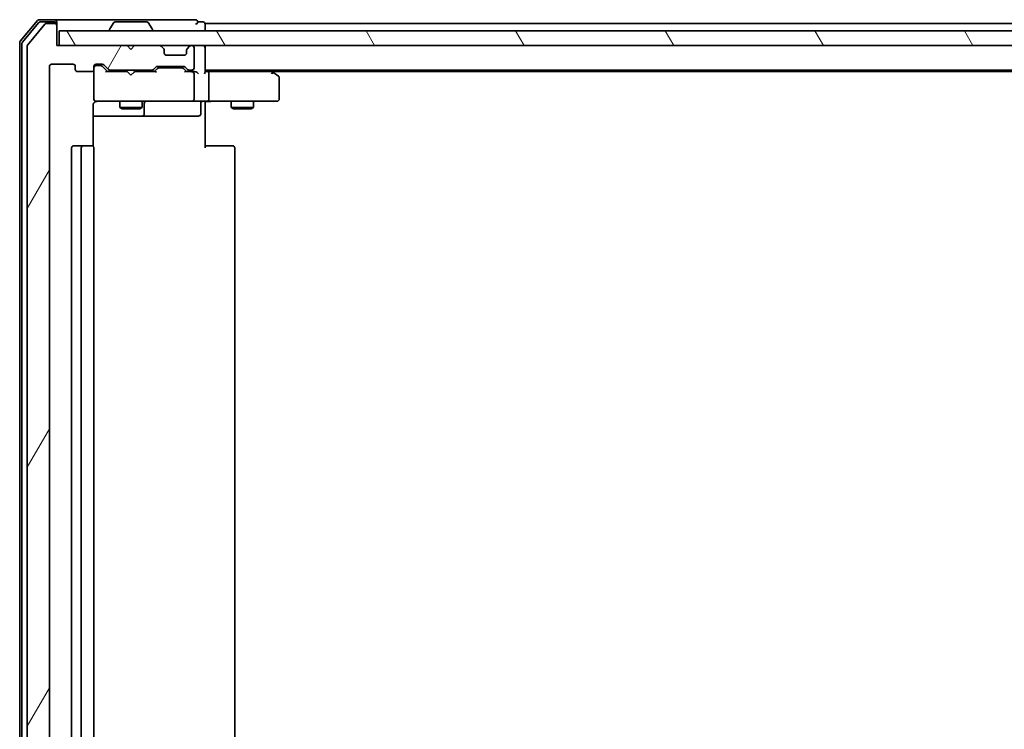
# Model space of a CAD drawing. Units: millimetres. Extents: x -1885 to 7940, y 44 to 1590.
# Drawn here: x 1018 to 1151, y 1380 to 1476 of the extents above; entities that cross this region are included whole.
import ezdxf

# ---------------------------------------------------------------- set-up
doc = ezdxf.new("R2010")
doc.units = ezdxf.units.MM
doc.header["$LTSCALE"] = 5.5
doc.layers.add('Hatch (ISO)', color=1, linetype='Continuous', lineweight=18)
doc.layers.add('Visible (ISO)', color=7, linetype='Continuous', lineweight=35)

msp = doc.modelspace()

# ---------------------------------------------------------------- hatches: boundary and pattern name
at = {"layer": 'Hatch (ISO)'}
h = msp.add_hatch(dxfattribs=at)
h.set_pattern_fill('ANSI31', color=256, scale=139.7, angle=14.999978, style=0)
h.set_pattern_definition([(60, (0, 0), (-15.12297, 8.73126), [])])
edge = h.paths.add_edge_path()
edge.add_ellipse((1022.4723, 1299.4832), major_axis=(0.3, 0), ratio=1, start_angle=270, end_angle=360)
edge.add_line((1022.7723, 1299.4832), (1022.7723, 1302.1832))
edge.add_line((1022.7723, 1302.1832), (1032.2723, 1302.1832))
edge.add_line((1032.2723, 1302.1832), (1032.7723, 1302.6832))
edge.add_line((1032.7723, 1302.6832), (1033.2723, 1302.1832))
edge.add_line((1033.2723, 1302.1832), (1036.6481, 1302.1832))
edge.add_ellipse((1036.6481, 1302.4832), major_axis=(0.3, 0), ratio=1, start_angle=270, end_angle=315)
edge.add_line((1036.8602, 1302.2711), (1037.1845, 1302.5953))
edge.add_ellipse((1036.9723, 1302.8075), major_axis=(0.2121, 0.2121), ratio=1, start_angle=270, end_angle=315)
edge.add_line((1037.2723, 1302.8075), (1037.2723, 1303.1832))
edge.add_ellipse((1037.5723, 1303.1832), major_axis=(0, 0.3), ratio=1, start_angle=0, end_angle=90, ccw=False)
edge.add_line((1037.5723, 1303.4832), (1039.9723, 1303.4832))
edge.add_ellipse((1039.9723, 1303.1832), major_axis=(0.3, 0), ratio=1, start_angle=0, end_angle=90, ccw=False)
edge.add_line((1040.2723, 1303.1832), (1040.2723, 1302.8075))
edge.add_ellipse((1040.5723, 1302.8075), major_axis=(0, -0.3), ratio=1, start_angle=270, end_angle=315)
edge.add_line((1040.3602, 1302.5953), (1040.6845, 1302.2711))
edge.add_ellipse((1040.8966, 1302.4832), major_axis=(0.2121, -0.2121), ratio=1, start_angle=270, end_angle=315)
edge.add_line((1040.8966, 1302.1832), (1040.9723, 1302.1832))
edge.add_ellipse((1040.9723, 1302.4832), major_axis=(0.3, 0), ratio=1, start_angle=270, end_angle=360)
edge.add_line((1041.2723, 1302.4832), (1041.2723, 1305.1832))
edge.add_ellipse((1040.9723, 1305.1832), major_axis=(0, 0.3), ratio=1, start_angle=270, end_angle=360)
edge.add_line((1040.9723, 1305.4832), (1040.5966, 1305.4832))
edge.add_ellipse((1040.5966, 1305.1832), major_axis=(-0.3, 0), ratio=1, start_angle=270, end_angle=315)
edge.add_line((1040.3845, 1305.3953), (1040.0602, 1305.0711))
edge.add_ellipse((1039.8481, 1305.2832), major_axis=(-0.2121, -0.2121), ratio=1, start_angle=45, end_angle=90, ccw=False)
edge.add_line((1039.8481, 1304.9832), (1036.3466, 1304.9832))
edge.add_ellipse((1036.3466, 1305.2832), major_axis=(-0.3, 0), ratio=1, start_angle=45, end_angle=90, ccw=False)
edge.add_line((1036.1345, 1305.0711), (1035.8102, 1305.3953))
edge.add_ellipse((1035.5981, 1305.1832), major_axis=(-0.2121, 0.2121), ratio=1, start_angle=270, end_angle=315)
edge.add_line((1035.5981, 1305.4832), (1029.9466, 1305.4832))
edge.add_ellipse((1029.9466, 1305.1832), major_axis=(-0.3, 0), ratio=1, start_angle=270, end_angle=315)
edge.add_line((1029.7345, 1305.3953), (1029.1102, 1304.7711))
edge.add_ellipse((1028.8981, 1304.9832), major_axis=(-0.2121, -0.2121), ratio=1, start_angle=45, end_angle=90, ccw=False)
edge.add_line((1028.8981, 1304.6832), (1028.0723, 1304.6832))
edge.add_ellipse((1028.0723, 1304.9832), major_axis=(-0.3, 0), ratio=1, start_angle=0, end_angle=90, ccw=False)
edge.add_line((1027.7723, 1304.9832), (1027.7723, 1305.3832))
edge.add_ellipse((1027.4723, 1305.3832), major_axis=(0, 0.3), ratio=1, start_angle=270, end_angle=360)
edge.add_line((1027.4723, 1305.6832), (1025.5723, 1305.6832))
edge.add_ellipse((1025.5723, 1305.3832), major_axis=(-0.3, 0), ratio=1, start_angle=270, end_angle=360)
edge.add_line((1025.2723, 1305.3832), (1025.2723, 1304.9832))
edge.add_ellipse((1024.9723, 1304.9832), major_axis=(0, -0.3), ratio=1, start_angle=0, end_angle=90, ccw=False)
edge.add_line((1024.9723, 1304.6832), (1022.0723, 1304.6832))
edge.add_ellipse((1022.0723, 1304.9832), major_axis=(-0.3, 0), ratio=1, start_angle=0, end_angle=90, ccw=False)
edge.add_line((1021.7723, 1304.9832), (1021.7723, 1469.3832))
edge.add_ellipse((1022.0723, 1469.3832), major_axis=(0, 0.3), ratio=1, start_angle=0, end_angle=90, ccw=False)
edge.add_line((1022.0723, 1469.6832), (1024.9723, 1469.6832))
edge.add_ellipse((1024.9723, 1469.3832), major_axis=(0.3, 0), ratio=1, start_angle=0, end_angle=90, ccw=False)
edge.add_line((1025.2723, 1469.3832), (1025.2723, 1468.9832))
edge.add_ellipse((1025.5723, 1468.9832), major_axis=(0, -0.3), ratio=1, start_angle=270, end_angle=360)
edge.add_line((1025.5723, 1468.6832), (1027.4723, 1468.6832))
edge.add_ellipse((1027.4723, 1468.9832), major_axis=(0.3, 0), ratio=1, start_angle=270, end_angle=360)
edge.add_line((1027.7723, 1468.9832), (1027.7723, 1469.3832))
edge.add_ellipse((1028.0723, 1469.3832), major_axis=(0, 0.3), ratio=1, start_angle=0, end_angle=90, ccw=False)
edge.add_line((1028.0723, 1469.6832), (1028.8981, 1469.6832))
edge.add_ellipse((1028.8981, 1469.3832), major_axis=(0.3, 0), ratio=1, start_angle=45, end_angle=90, ccw=False)
edge.add_line((1029.1102, 1469.5953), (1029.7345, 1468.9711))
edge.add_ellipse((1029.9466, 1469.1832), major_axis=(0.2121, -0.2121), ratio=1, start_angle=270, end_angle=315)
edge.add_line((1029.9466, 1468.8832), (1035.5981, 1468.8832))
edge.add_ellipse((1035.5981, 1469.1832), major_axis=(0.3, 0), ratio=1, start_angle=270, end_angle=315)
edge.add_line((1035.8102, 1468.9711), (1036.1345, 1469.2953))
edge.add_ellipse((1036.3466, 1469.0832), major_axis=(0.2121, 0.2121), ratio=1, start_angle=45, end_angle=90, ccw=False)
edge.add_line((1036.3466, 1469.3832), (1039.8481, 1469.3832))
edge.add_ellipse((1039.8481, 1469.0832), major_axis=(0.3, 0), ratio=1, start_angle=45, end_angle=90, ccw=False)
edge.add_line((1040.0602, 1469.2953), (1040.3845, 1468.9711))
edge.add_ellipse((1040.5966, 1469.1832), major_axis=(0.2121, -0.2121), ratio=1, start_angle=270, end_angle=315)
edge.add_line((1040.5966, 1468.8832), (1040.9723, 1468.8832))
edge.add_ellipse((1040.9723, 1469.1832), major_axis=(0.3, 0), ratio=1, start_angle=270, end_angle=360)
edge.add_line((1041.2723, 1469.1832), (1041.2723, 1471.8832))
edge.add_ellipse((1040.9723, 1471.8832), major_axis=(0, 0.3), ratio=1, start_angle=270, end_angle=360)
edge.add_line((1040.9723, 1472.1832), (1040.8966, 1472.1832))
edge.add_ellipse((1040.8966, 1471.8832), major_axis=(-0.3, 0), ratio=1, start_angle=270, end_angle=315)
edge.add_line((1040.6845, 1472.0953), (1040.3602, 1471.7711))
edge.add_ellipse((1040.5723, 1471.5589), major_axis=(-0.2121, -0.2121), ratio=1, start_angle=270, end_angle=315)
edge.add_line((1040.2723, 1471.5589), (1040.2723, 1471.1832))
edge.add_ellipse((1039.9723, 1471.1832), major_axis=(0, -0.3), ratio=1, start_angle=0, end_angle=90, ccw=False)
edge.add_line((1039.9723, 1470.8832), (1037.5723, 1470.8832))
edge.add_ellipse((1037.5723, 1471.1832), major_axis=(-0.3, 0), ratio=1, start_angle=0, end_angle=90, ccw=False)
edge.add_line((1037.2723, 1471.1832), (1037.2723, 1471.5589))
edge.add_ellipse((1036.9723, 1471.5589), major_axis=(0, 0.3), ratio=1, start_angle=270, end_angle=315)
edge.add_line((1037.1845, 1471.7711), (1036.8602, 1472.0953))
edge.add_ellipse((1036.6481, 1471.8832), major_axis=(-0.2121, 0.2121), ratio=1, start_angle=270, end_angle=315)
edge.add_line((1036.6481, 1472.1832), (1033.2723, 1472.1832))
edge.add_line((1033.2723, 1472.1832), (1032.7723, 1471.6832))
edge.add_line((1032.7723, 1471.6832), (1032.2723, 1472.1832))
edge.add_line((1032.2723, 1472.1832), (1023.0723, 1472.1832))
edge.add_line((1023.0723, 1472.1832), (1022.7723, 1472.1832))
edge.add_line((1022.7723, 1472.1832), (1022.7723, 1474.8832))
edge.add_ellipse((1022.4723, 1474.8832), major_axis=(0, 0.3), ratio=1, start_angle=270, end_angle=360)
edge.add_line((1022.4723, 1475.1832), (1021.4129, 1475.1832))
edge.add_ellipse((1021.4129, 1474.8832), major_axis=(-0.3, 0), ratio=1, start_angle=270, end_angle=320.194429)
edge.add_line((1021.1824, 1475.0753), (1018.8419, 1472.2666))
edge.add_ellipse((1019.0723, 1472.0746), major_axis=(-0.1921, -0.2305), ratio=1, start_angle=270, end_angle=309.805571)
edge.add_line((1018.7723, 1472.0746), (1018.7723, 1302.2918))
edge.add_ellipse((1019.0723, 1302.2918), major_axis=(0, -0.3), ratio=1, start_angle=270, end_angle=309.805571)
edge.add_line((1018.8419, 1302.0998), (1021.1824, 1299.2911))
edge.add_ellipse((1021.4129, 1299.4832), major_axis=(0.1921, -0.2305), ratio=1, start_angle=270, end_angle=320.194429)
edge.add_line((1021.4129, 1299.1832), (1022.4723, 1299.1832))
h = msp.add_hatch(dxfattribs=at)
h.set_pattern_fill('ANSI31', color=256, scale=139.7, angle=75.000175, style=0)
h.set_pattern_definition([(120.0002, (0, 0), (-15.12294, -8.7313), [])])
h.paths.add_polyline_path([(1442.4723, 1472.1832), (1442.4723, 1474.1832), (1023.0723, 1474.1832), (1023.0723, 1472.1832), (1032.2723, 1472.1832), (1033.2723, 1472.1832), (1036.6481, 1472.1832), (1040.8966, 1472.1832), (1040.9723, 1472.1832), (1424.5723, 1472.1832), (1424.6481, 1472.1832), (1428.8966, 1472.1832), (1432.2723, 1472.1832), (1433.2723, 1472.1832)])

# ---------------------------------------------------------------- linework, layer by layer
at = {"layer": 'Visible (ISO)'}
for p, q in [((1020.1824, 1475.5753), (1017.8419, 1472.7666)), ((1020.3229, 1475.2753), (1018.1419, 1472.658)), ((1021.1824, 1475.0753), (1018.8419, 1472.2666)), ((1022.4723, 1475.6832), (1020.4129, 1475.6832)), ((1022.4723, 1475.3832), (1020.5534, 1475.3832)), ((1022.4723, 1475.1832), (1021.4129, 1475.1832)), ((1037.7723, 1475.6832), (1022.4723, 1475.6832)), ((1022.7723, 1475.3832), (1022.7723, 1475.0832)), ((1022.7723, 1474.8832), (1022.7723, 1475.0832)), ((1022.7723, 1472.1832), (1022.7723, 1474.8832)), ((1030.4632, 1475.2922), (1029.9047, 1474.4329)), ((1034.9138, 1475.3832), (1030.6309, 1475.3832)), ((1035.0815, 1475.2922), (1035.64, 1474.4329)), ((1041.4723, 1475.6832), (1037.7723, 1475.6832)), ((1042.4723, 1475.3832), (1041.7723, 1475.3832)), ((1042.7723, 1474.8832), (1042.7723, 1475.1832)), ((1230.3923, 1475.1832), (1042.7723, 1475.1832)), ((1042.7723, 1474.1832), (1042.7723, 1474.8832)), ((1442.4723, 1474.1832), (1023.0723, 1474.1832)), ((1023.0723, 1474.1832), (1023.0723, 1472.1832)), ((1029.8723, 1474.2832), (1029.8723, 1474.3239)), ((1035.6723, 1474.2832), (1035.6723, 1474.3239)), ((1017.7723, 1472.5746), (1017.7723, 1301.7918)), ((1018.0723, 1472.466), (1018.0723, 1301.9004)), ((1032.2723, 1472.1832), (1022.7723, 1472.1832)), ((1023.0723, 1472.1832), (1442.4723, 1472.1832)), ((1032.7723, 1471.6832), (1032.2723, 1472.1832)), ((1033.2723, 1472.1832), (1032.7723, 1471.6832)), ((1036.6481, 1472.1832), (1033.2723, 1472.1832)), ((1040.9723, 1472.1832), (1040.8966, 1472.1832)), ((1042.7723, 1471.8832), (1042.7723, 1472.1832)), ((1018.7723, 1472.0746), (1018.7723, 1302.2918)), ((1037.1845, 1471.7711), (1036.8602, 1472.0953)), ((1037.2049, 1471.7506), (1037.1845, 1471.7711)), ((1037.2723, 1471.1832), (1037.2723, 1471.5589)), ((1039.9723, 1470.8832), (1037.5723, 1470.8832)), ((1040.2723, 1471.5589), (1040.2723, 1471.1832)), ((1040.3602, 1471.7711), (1040.3398, 1471.7506)), ((1040.6845, 1472.0953), (1040.3602, 1471.7711)), ((1041.2723, 1469.1832), (1041.2723, 1471.8832)), ((1042.7723, 1468.5953), (1042.7723, 1471.8832)), ((1022.0723, 1469.6832), (1024.9723, 1469.6832)), ((1028.0723, 1469.6832), (1028.8981, 1469.6832)), ((1028.5615, 1469.4832), (1028.0723, 1469.4832)), ((1028.6981, 1469.4832), (1028.5615, 1469.4832)), ((1029.1102, 1469.5953), (1029.7345, 1468.9711)), ((1021.7723, 1304.9832), (1021.7723, 1469.3832)), ((1025.2723, 1469.3832), (1025.2723, 1468.9832)), ((1025.5723, 1468.6832), (1027.4723, 1468.6832)), ((1027.7723, 1468.9832), (1027.7723, 1469.3832)), ((1027.7723, 1468.9832), (1027.7723, 1464.9832)), ((1029.6223, 1468.6832), (1028.9102, 1469.3953)), ((1032.2723, 1468.6832), (1029.4463, 1468.6832)), ((1029.9466, 1468.8832), (1035.5981, 1468.8832)), ((1031.2723, 1468.8832), (1031.2723, 1468.6832)), ((1032.3323, 1468.6232), (1032.2723, 1468.6832)), ((1032.7723, 1468.1832), (1032.3323, 1468.6232)), ((1032.7723, 1468.1832), (1033.2123, 1468.6232)), ((1033.2723, 1468.6832), (1033.2123, 1468.6232)), ((1036.0984, 1468.6832), (1033.2723, 1468.6832)), ((1034.2723, 1468.8832), (1034.2723, 1468.6832)), ((1035.8102, 1468.9711), (1036.1345, 1469.2953)), ((1036.3345, 1469.0953), (1035.9223, 1468.6832)), ((1036.3466, 1469.3832), (1039.8481, 1469.3832)), ((1036.6901, 1469.1832), (1036.5466, 1469.1832)), ((1039.5046, 1469.1832), (1036.6901, 1469.1832)), ((1039.6481, 1469.1832), (1039.5046, 1469.1832)), ((1039.8602, 1469.0953), (1040.2723, 1468.6832)), ((1040.0602, 1469.2953), (1040.3845, 1468.9711)), ((1040.9723, 1468.6832), (1040.0963, 1468.6832)), ((1040.5966, 1468.8832), (1040.9723, 1468.8832)), ((1041.3481, 1468.6832), (1040.9723, 1468.6832)), ((1041.2723, 1464.9832), (1041.2723, 1468.3832)), ((1042.7723, 1468.8832), (1422.7723, 1468.8832)), ((1043.1481, 1468.6832), (1042.7723, 1468.6832)), ((1051.739, 1468.6832), (1043.1481, 1468.6832)), ((1043.2723, 1464.9832), (1043.2723, 1468.3832)), ((1051.919, 1468.6232), (1051.5723, 1468.8832)), ((1051.709, 1468.3832), (1051.8646, 1468.5388)), ((1051.839, 1468.6832), (1413.7057, 1468.6832)), ((1052.6523, 1468.0732), (1051.919, 1468.6232)), ((1052.7723, 1464.9832), (1052.7723, 1467.8332)), ((1027.6825, 1458.5973), (1027.6825, 1464.1832)), ((1027.7723, 1464.9832), (1027.7723, 1464.9599)), ((1028.0723, 1464.6832), (1028.9578, 1464.6832)), ((1028.9578, 1464.6832), (1040.1541, 1464.6832)), ((1031.2723, 1464.6832), (1031.2723, 1463.8332)), ((1034.2723, 1464.6832), (1034.2723, 1463.8332)), ((1034.5669, 1462.9832), (1034.5669, 1464.3832)), ((1040.1541, 1464.6832), (1040.9723, 1464.6832)), ((1043.1481, 1464.6832), (1040.9723, 1464.6832)), ((1042.171, 1464.3832), (1042.171, 1462.9832)), ((1042.7723, 1464.6755), (1042.7723, 1464.4582)), ((1042.7723, 1464.1832), (1042.7723, 1464.4582)), ((1042.7723, 1464.1832), (1042.7723, 1458.3832)), ((1043.1481, 1464.6832), (1051.709, 1464.6832)), ((1046.2723, 1464.6832), (1046.2723, 1463.8332)), ((1049.2723, 1464.6832), (1049.2723, 1463.8332)), ((1051.709, 1464.6832), (1052.4723, 1464.6832)), ((1031.2723, 1463.8332), (1034.2723, 1463.8332)), ((1031.5791, 1463.6798), (1031.2723, 1463.8332)), ((1033.9656, 1463.6798), (1031.5791, 1463.6798)), ((1033.9656, 1463.6798), (1034.2723, 1463.8332)), ((1046.2723, 1463.8332), (1049.2723, 1463.8332)), ((1046.5791, 1463.6798), (1046.2723, 1463.8332)), ((1048.9656, 1463.6798), (1046.5791, 1463.6798)), ((1048.9656, 1463.6798), (1049.2723, 1463.8332)), ((1027.6825, 1462.6832), (1034.0953, 1462.6832)), ((1034.0953, 1462.6832), (1034.2669, 1462.6832)), ((1034.2669, 1462.6832), (1037.9414, 1462.6832)), ((1037.9414, 1462.6832), (1041.871, 1462.6832)), ((1024.7723, 1458.3832), (1024.7723, 1315.9832)), ((1026.3723, 1458.6832), (1025.0723, 1458.6832)), ((1026.0723, 1458.3832), (1026.0723, 1315.9832)), ((1026.5652, 1458.6832), (1026.3723, 1458.6832)), ((1026.5652, 1458.6832), (1026.7067, 1458.6832)), ((1027.4138, 1458.6832), (1026.7067, 1458.6832)), ((1027.4138, 1458.6832), (1027.4723, 1458.6832)), ((1027.7723, 1315.9832), (1027.7723, 1458.3832)), ((1042.7723, 1458.6832), (1043.1866, 1458.6832)), ((1045.5652, 1458.6832), (1043.1866, 1458.6832)), ((1045.5652, 1458.6832), (1045.7067, 1458.6832)), ((1046.4138, 1458.6832), (1045.7067, 1458.6832)), ((1046.4138, 1458.6832), (1046.4723, 1458.6832)), ((1046.7723, 1315.9832), (1046.7723, 1458.3832))]:
    msp.add_line(p, q, dxfattribs=at)
for centre, radius, start, end in [((1020.4129, 1475.3832), 0.3, 90, 140.194429), ((1020.5534, 1475.0832), 0.3, 90, 140.194429), ((1021.4129, 1474.8832), 0.3, 90, 140.194429), ((1022.4723, 1475.3832), 0.3, 0, 90), ((1022.4723, 1475.0832), 0.3, 0, 90), ((1022.4723, 1474.8832), 0.3, 0, 90), ((1030.6309, 1475.1832), 0.2, 90, 146.976132), ((1034.9138, 1475.1832), 0.2, 33.023868, 90), ((1041.4723, 1475.3832), 0.3, 0, 90), ((1041.4723, 1475.3832), 0.3, 270, 0), ((1042.4723, 1475.0832), 0.3, 0, 90), ((1030.0723, 1474.3239), 0.2, 146.976132, 180), ((1029.9723, 1474.2832), 0.1, 180, 270), ((1035.5723, 1474.2832), 0.1, 270, 0), ((1035.4723, 1474.3239), 0.2, 0, 33.023868), ((1018.0723, 1472.5746), 0.3, 140.194429, 180), ((1018.3723, 1472.466), 0.3, 140.194429, 180), ((1019.0723, 1472.0746), 0.3, 140.194429, 180), ((1036.6481, 1471.8832), 0.3, 45, 90), ((1040.8966, 1471.8832), 0.3, 90, 135), ((1040.9723, 1471.8832), 0.3, 0, 90), ((1042.4723, 1471.8832), 0.3, 0, 90), ((1036.9723, 1471.5589), 0.3, 0, 45), ((1037.5723, 1471.1832), 0.3, 180, 270), ((1039.9723, 1471.1832), 0.3, 270, 0), ((1040.5723, 1471.5589), 0.3, 135, 180), ((1022.0723, 1469.3832), 0.3, 90, 180), ((1024.9723, 1469.3832), 0.3, 0, 90), ((1028.0723, 1469.3832), 0.3, 90, 180), ((1028.0723, 1469.1832), 0.3, 90, 180), ((1028.8981, 1469.3832), 0.3, 45, 90), ((1025.5723, 1468.9832), 0.3, 180, 270), ((1027.4723, 1468.9832), 0.3, 270, 0), ((1029.9466, 1469.1832), 0.3, 225, 270), ((1035.5981, 1469.1832), 0.3, 270, 315), ((1036.3466, 1469.0832), 0.3, 90, 135), ((1039.8481, 1469.0832), 0.3, 45, 90), ((1040.5966, 1469.1832), 0.3, 225, 270), ((1040.9723, 1469.1832), 0.3, 270, 0), ((1040.9723, 1468.3832), 0.3, 66.562016, 90), ((1040.9723, 1468.3832), 0.3, 0, 31.244455), ((1051.739, 1468.3832), 0.3, 66.562004, 90), ((1051.739, 1468.3832), 0.3, 53.130102, 66.562021), ((1052.4723, 1467.8332), 0.3, 0, 53.130102), ((1028.0723, 1464.9832), 0.3, 180, 270), ((1028.0723, 1464.9578), 0.3, 180, 284.477512), ((1028.2723, 1464.1832), 0.5, 90, 104.477512), ((1034.8669, 1464.3832), 0.3, 90, 180), ((1040.9723, 1464.9832), 0.3, 270, 0), ((1042.471, 1464.3832), 0.3, 90, 180), ((1052.4723, 1464.9832), 0.3, 270, 0), ((1034.2669, 1462.9832), 0.3, 270, 0), ((1041.871, 1462.9832), 0.3, 270, 0), ((1025.0723, 1458.3832), 0.3, 90, 180), ((1026.3723, 1458.3832), 0.3, 90, 180), ((1027.4723, 1458.3832), 0.3, 0, 90), ((1046.4723, 1458.3832), 0.3, 0, 90)]:
    msp.add_arc(centre, radius, start, end, dxfattribs=at)
for centre, major_axis, ratio, start_param, end_param in [((1028.6981, 1469.1832), (0.3, 0), 0.99985076, 0.78532354, 1.57079633), ((1029.3431, 1468.3832), (-0.1246, -0.2958), 0.40041045, 3.30861727, 3.95211838), ((1036.2016, 1468.3832), (0.1246, -0.2958), 0.40041045, 2.33106693, 2.97456804), ((1036.5466, 1468.8832), (-0.3, 0), 0.99985076, 4.71238898, 5.49786177), ((1039.6481, 1468.8832), (0.3, 0), 0.99985076, 0.78532354, 1.57079633), ((1039.9931, 1468.3832), (-0.1246, -0.2958), 0.40041045, 3.30861727, 3.95211838), ((1040.9401, 1468.3832), (0.6487, 0.2044), 0.33843751, 1.23011504, 1.46454615), ((1040.9723, 1468.4058), (0.2515, 0.483), 0.33843751, 4.88684285, 5.16156968), ((1041.3481, 1468.3832), (0.4243, 0), 0.70710678, 0.78539816, 1.57079633), ((1041.6481, 1468.3832), (0.2772, -0.2772), 0.41421356, 1.17809725, 1.96349541), ((1042.4723, 1468.3832), (0.2772, 0.2772), 0.41421356, 5.10508806, 5.89048623), ((1043.1481, 1468.3832), (0, 0.3), 0.41421356, 4.71238898, 6.28318531), ((1051.709, 1468.4058), (-0.2411, 0.4823), 0.37002441, 4.52944541, 4.80417225), ((1043.1481, 1464.9832), (0, 0.3), 0.41421356, 3.14159265, 4.71238898)]:
    msp.add_ellipse(centre, major_axis=major_axis, ratio=ratio, start_param=start_param, end_param=end_param, dxfattribs=at)
for points, knots in [([(1041.0917, 1468.6585), (1041.0972, 1468.656), (1041.1027, 1468.6535), (1041.1366, 1468.6363), (1041.1629, 1468.6169), (1041.2002, 1468.5797), (1041.2167, 1468.5589), (1041.2288, 1468.5388)], [0.3810312192, 0.3810312192, 0.3810312192, 0.3810312192, 0.382741903, 0.382741903, 0.3917616542, 0.3917616542, 0.3985536381, 0.3985536381, 0.3985536381, 0.3985536381]), ([(1051.8583, 1468.6585), (1051.8594, 1468.6557), (1051.8604, 1468.6528), (1051.8654, 1468.6361), (1051.8682, 1468.6146), (1051.8683, 1468.5776), (1051.867, 1468.558), (1051.8646, 1468.5388)], [0.250886766, 0.250886766, 0.250886766, 0.250886766, 0.2528779694, 0.2528779694, 0.2619584182, 0.2619584182, 0.268388032, 0.268388032, 0.268388032, 0.268388032]), ([(1027.7723, 1464.4582), (1027.752, 1464.4296), (1027.7348, 1464.3988), (1027.6977, 1464.3141), (1027.6825, 1464.2435), (1027.6825, 1464.1832)], [0.1237212871, 0.1237212871, 0.1237212871, 0.1237212871, 0.1333697264, 0.1333697264, 0.1514440253, 0.1514440253, 0.1514440253, 0.1514440253]), ([(1027.7723, 1464.4582), (1027.792, 1464.4857), (1027.8144, 1464.5111), (1027.884, 1464.5775), (1027.95, 1464.6197), (1028.0237, 1464.6491), (1028.0375, 1464.654), (1028.0518, 1464.6585)], [-0.1237212871, -0.1237212871, -0.1237212871, -0.1237212871, -0.1144259318, -0.1144259318, -0.0948543073, -0.0948543073, -0.0906267725, -0.0906267725, -0.0906267725, -0.0906267725]), ([(1043.9349, 1464.6832), (1043.8655, 1464.6832), (1043.7937, 1464.6807), (1043.6453, 1464.6737), (1043.5687, 1464.6693), (1043.4117, 1464.662), (1043.3313, 1464.6591), (1043.1694, 1464.6572), (1043.088, 1464.6582), (1042.9277, 1464.6632), (1042.8489, 1464.6672), (1042.7723, 1464.6712)], [0, 0, 0, 0, 0.022954349, 0.022954349, 0.045908698, 0.045908698, 0.068863048, 0.068863048, 0.091817397, 0.091817397, 0.114771746, 0.114771746, 0.114771746, 0.114771746])]:
    msp.add_open_spline(points, degree=3, knots=knots, dxfattribs=at)

doc.saveas('drawing.dxf')
